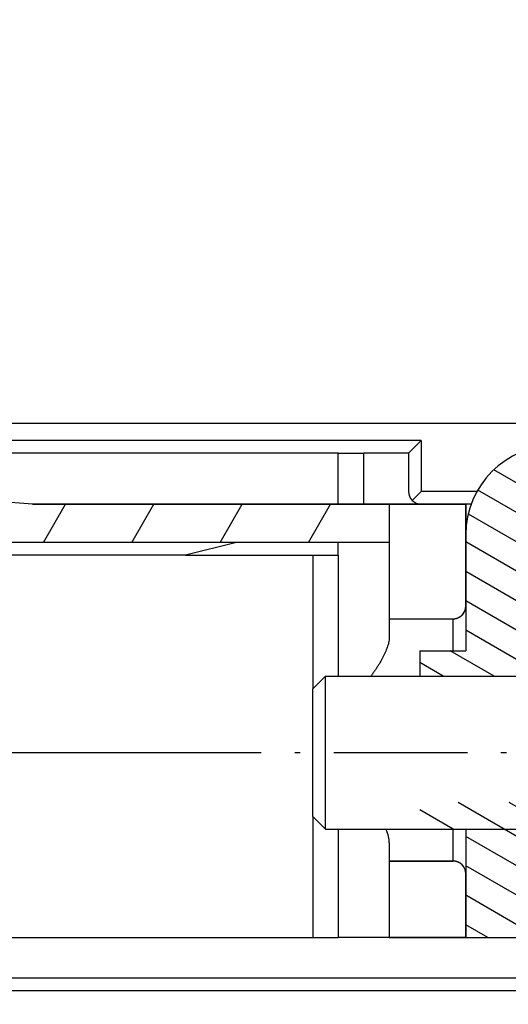
# Model space of a CAD drawing. Extents: x -64 to 625, y 306 to 605.
# Drawn here: x 176 to 195, y 383 to 421 of the extents above; entities that cross this region are included whole.
import ezdxf
from ezdxf.enums import TextEntityAlignment as Align

# ---------------------------------------------------------------- set-up
doc = ezdxf.new("R2010")
doc.units = 0
doc.linetypes.add('DASHDOT', pattern=[18.5, 12, -3, 0.5, -3])
doc.layers.get('0').update_dxf_attribs({"linetype": 'CONTINUOUS'})
doc.styles.get("Standard").update_dxf_attribs({"font": 'isocp.shx'})
doc.dimstyles.get("Standard").update_dxf_attribs({"dimtxt": 2.5, "dimasz": 2.5, "dimexe": 1.25, "dimexo": 0.625, "dimtad": 1, "dimdsep": 46, "dimtxsty": 'STANDARD', "dimcen": 2.5, "dimadec": 0, "dimazin": 0, "dimtfac": 1, "dimtmove": 0, "dimatfit": 3, "dimfxl": 1, "dimarcsym": 0})

# ---------------------------------------------------------------- blocks, each defined once
blk = doc.blocks.new('*D52')
at = {"color": 7}
for p, q in [((183.022637, 507.10299), (135.058089, 507.10299)), ((137.058089, 392.60299), (137.058089, 507.10299)), ((183.687798, 392.60299), (135.058089, 392.60299))]:
    blk.add_line(p, q, dxfattribs=at)
for points in [[(137.575728, 505.171136), (137.058089, 507.10299), (136.540452, 505.171136)], [(136.540452, 394.534841), (137.058089, 392.60299), (137.575728, 394.534841)]]:
    blk.add_lwpolyline(points, dxfattribs=at)
for s, width, p, p2 in [('114.5', 1.908722, (135.058089, 443.43152), (135.058089, 456.274461)), ('= =', 1.81958, (142.558089, 446.100106), (142.558089, 453.605874))]:
    blk.add_text(s, height=2.5, rotation=90, dxfattribs=dict(at, width=width)).set_placement(p, p2, align=Align.FIT)
blk = doc.blocks.new('*D58')
at = {"color": 7}
for p, q in [((259.7286, 443.852601), (259.7286, 305.755094)), ((170.022637, 405.052991), (170.022637, 305.755094)), ((170.022637, 307.755094), (259.7286, 307.755094))]:
    blk.add_line(p, q, dxfattribs=at)
for points in [[(171.954488, 308.272733), (170.022637, 307.755094), (171.954488, 307.237455)], [(257.796746, 307.237455), (259.7286, 307.755094), (257.796746, 308.272733)]]:
    blk.add_lwpolyline(points, dxfattribs=at)
at = {"color": 7, "width": 1.542612}
blk.add_text('90', height=2.5, dxfattribs=at).set_placement((212.457032, 309.755094), (217.294206, 309.755094), align=Align.FIT)
blk = doc.blocks.new('*D62')
at = {"color": 7}
for p, q in [((170.022637, 385.35299), (170.022637, 325.571046)), ((206.522637, 383.143766), (206.522637, 325.571046)), ((170.022637, 327.571046), (206.522637, 327.571046))]:
    blk.add_line(p, q, dxfattribs=at)
for points in [[(171.954488, 328.088683), (170.022637, 327.571046), (171.954488, 327.053407)], [(204.590783, 327.053407), (206.522637, 327.571046), (204.590783, 328.088683)]]:
    blk.add_lwpolyline(points, dxfattribs=at)
at = {"color": 7, "width": 1.776076}
blk.add_text('36.5', height=2.5, dxfattribs=at).set_placement((183.185464, 329.571046), (193.359811, 329.571046), align=Align.FIT)
blk = doc.blocks.new('*D66')
at = {"color": 7}
for p, q in [((203.022637, 383.60299), (203.022637, 347.00722)), ((210.022637, 383.60299), (210.022637, 347.00722)), ((184.47223, 349.00722), (215.022637, 349.00722))]:
    blk.add_line(p, q, dxfattribs=at)
for points in [[(201.090783, 348.489581), (203.022637, 349.00722), (201.090783, 349.524858)], [(211.954492, 349.524858), (210.022637, 349.00722), (211.954492, 348.489581)]]:
    blk.add_lwpolyline(points, dxfattribs=at)
for s, width, p, p2 in [('%%c', 1.333333, (184.47223, 351.00722), (186.97223, 351.00722)), ('7', 1.577159, (187.97223, 351.00722), (190.140824, 351.00722)), ('MAX', 1.177375, (191.140817, 351.00722), (198.646584, 351.00722))]:
    blk.add_text(s, height=2.5, dxfattribs=dict(at, width=width)).set_placement(p, p2, align=Align.FIT)
blk = doc.blocks.new('BLOCK337')
at = {"color": 7}
for p, q in [((96.85, 47.657), (56.5, 47.657)), ((114.5, 25.9), (56.5, 25.9)), ((114.5, 25.403), (56.5, 25.403))]:
    blk.add_line(p, q, dxfattribs=at)
at = {"color": 7, "ltscale": 0.46875}
blk.add_line((77.75, 47), (59, 47), dxfattribs=at)
at = {"color": 7, "ltscale": 0.017678}
for p, q in [((77.25, 46.5), (77.75, 47)), ((73.5, 37.25), (74, 37.75)), ((73.5, 32.25), (74, 31.75))]:
    blk.add_line(p, q, dxfattribs=at)
at = {"color": 7, "ltscale": 0.05}
for p, q in [((77.75, 47), (77.75, 45)), ((74.5, 44.5), (74.5, 46.5)), ((75.5, 44.5), (75.5, 46.5)), ((76.5, 44.5), (74.5, 44.5)), ((76.5, 27.5), (74.5, 27.5)), ((79.5, 27.5), (81.5, 27.5))]:
    blk.add_line(p, q, dxfattribs=at)
at = {"color": 7, "ltscale": 0.3875}
blk.add_line((74.5, 46.5), (59, 46.5), dxfattribs=at)
at = {"color": 7, "ltscale": 0.025}
for p, q in [((74.5, 46.5), (75.5, 46.5)), ((73.5, 42.5), (74.5, 42.5)), ((77.7, 38.75), (77.7, 37.75)), ((73.5, 27.5), (74.5, 27.5))]:
    blk.add_line(p, q, dxfattribs=at)
at = {"color": 7, "ltscale": 0.04375}
blk.add_line((77.25, 46.5), (75.5, 46.5), dxfattribs=at)
at = {"color": 7, "ltscale": 0.0375}
for p, q in [((77.25, 46.5), (77.25, 45)), ((76.5, 44.5), (76.5, 43))]:
    blk.add_line(p, q, dxfattribs=at)
at = {"color": 7, "ltscale": 0.100281}
blk.add_line((62.5, 44.5), (58.5, 44.8), dxfattribs=at)
at = {"color": 7, "ltscale": 0.0125}
for p, q in [((77.75, 45), (77.396, 44.646)), ((74.5, 42.5), (74.5, 43))]:
    blk.add_line(p, q, dxfattribs=at)
at = {"color": 7, "ltscale": 0.054765}
blk.add_line((79.941, 45), (77.75, 45), dxfattribs=at)
at = {"color": 7, "ltscale": 0.300002}
blk.add_line((74.5, 44.5), (62.5, 44.5), dxfattribs=at)
at = {"color": 7, "ltscale": 0.35}
blk.add_line((62.5, 44.5), (76.5, 44.5), dxfattribs=at)
at = {"color": 7, "ltscale": 0.075}
for p, q in [((76.5, 44.5), (79.5, 44.5)), ((76.5, 30.5), (76.5, 27.5)), ((79.5, 27.5), (76.5, 27.5))]:
    blk.add_line(p, q, dxfattribs=at)
at = {"color": 7, "ltscale": 0.1125}
blk.add_line((76.5, 44.5), (76.5, 40), dxfattribs=at)
at = {"color": 7, "ltscale": 0.005304}
blk.add_line((79.712, 44.5), (79.5, 44.5), dxfattribs=at)
at = {"color": 7, "ltscale": 0.1}
blk.add_line((79.5, 44.5), (79.5, 40.5), dxfattribs=at)
at = {"color": 7, "ltscale": 0.11375}
blk.add_line((79.5, 43.3), (79.5, 38.75), dxfattribs=at)
at = {"color": 7, "ltscale": 0.475}
blk.add_line((76.5, 43), (57.5, 43), dxfattribs=at)
at = {"color": 7, "ltscale": 0.051539}
blk.add_line((70.5, 43), (68.5, 42.5), dxfattribs=at)
at = {"color": 7, "ltscale": 0.275}
blk.add_line((68.5, 42.5), (57.5, 42.5), dxfattribs=at)
at = {"color": 7, "ltscale": 0.125}
blk.add_line((68.5, 42.5), (73.5, 42.5), dxfattribs=at)
at = {"color": 7, "ltscale": 0.13125}
blk.add_line((73.5, 42.5), (73.5, 37.25), dxfattribs=at)
at = {"color": 7, "ltscale": 0.11875}
for p, q in [((74.5, 42.5), (74.5, 37.75)), ((73.5, 32.25), (73.5, 27.5))]:
    blk.add_line(p, q, dxfattribs=at)
at = {"color": 7, "ltscale": 0.0625}
for p, q in [((76.5, 40), (79, 40)), ((76.5, 30.5), (79, 30.5)), ((79.5, 30), (79.5, 27.5))]:
    blk.add_line(p, q, dxfattribs=at)
at = {"color": 7, "ltscale": 0.017778}
for p, q in [((76.5, 40), (76.5, 39.289)), ((76.5, 31.211), (76.5, 30.5))]:
    blk.add_line(p, q, dxfattribs=at)
at = {"color": 7, "ltscale": 0.031251}
for p, q in [((79, 38.75), (79, 40)), ((79, 30.5), (79, 31.75))]:
    blk.add_line(p, q, dxfattribs=at)
at = {"color": 7, "ltscale": 0.045}
for p, q in [((77.7, 38.75), (79.5, 38.75)), ((77.7, 31.75), (79.5, 31.75))]:
    blk.add_line(p, q, dxfattribs=at)
at = {"color": 7, "ltscale": 0.009181}
blk.add_line((74, 37.383), (74, 37.75), dxfattribs=at)
at = {"color": 7, "ltscale": 0.325}
for p, q in [((74, 37.75), (87, 37.75)), ((74, 31.75), (87, 31.75))]:
    blk.add_line(p, q, dxfattribs=at)
at = {"color": 7, "ltscale": 0.007651}
blk.add_line((73.5, 36.944), (73.5, 37.25), dxfattribs=at)
at = {"color": 7, "ltscale": 0.140819}
blk.add_line((74, 31.75), (74, 37.383), dxfattribs=at)
at = {"color": 7, "ltscale": 0.117349}
blk.add_line((73.5, 32.25), (73.5, 36.944), dxfattribs=at)
at = {"color": 7, "ltscale": 0.10625}
for p, q in [((74.5, 31.75), (74.5, 27.5)), ((79.5, 31.75), (79.5, 27.5))]:
    blk.add_line(p, q, dxfattribs=at)
at = {"color": 7, "ltscale": 0.4}
blk.add_line((57.5, 27.5), (73.5, 27.5), dxfattribs=at)
at = {"color": 7}
for centre, radius, start, end in [((83, 43.3), 3.5, 90, 180), ((77.75, 45), 0.5, 180, 270), ((79, 40.5), 0.5, 270, 0), ((79, 30), 0.5, 360, 90)]:
    blk.add_arc(centre, radius, start, end, dxfattribs=at)
blk.add_ellipse((-43.68, 115.958), major_axis=(120.095, -85.047), ratio=0.053136, start_param=0.037599, end_param=0.084256, dxfattribs=at)
blk.add_open_spline([(76.5, 39.289), (76.5, 39.261), (76.497, 39.203), (76.484, 39.114), (76.463, 39.023), (76.436, 38.927), (76.401, 38.829), (76.361, 38.728), (76.315, 38.625), (76.263, 38.52), (76.207, 38.413), (76.146, 38.305), (76.08, 38.195), (76.011, 38.085), (75.937, 37.973), (75.859, 37.861), (75.805, 37.787), (75.777, 37.75)], degree=3, knots=[0, 0, 0, 0, 0.084365, 0.173535, 0.267702, 0.366858, 0.470862, 0.579494, 0.692495, 0.809605, 0.93056, 1.055086, 1.182915, 1.313791, 1.447476, 1.583759, 1.722448, 1.722448, 1.722448, 1.722448], dxfattribs=at)
blk = doc.blocks.new('BLOCK351')
at = {"color": 7, "ltscale": 0.05}
blk.add_line((56.5, 43.86087), (57.5, 45.592922), dxfattribs=at)
at = {"color": 7, "ltscale": 0.047798}
blk.add_line((59.467079, 43), (60.423038, 44.655773), dxfattribs=at)
at = {"color": 7, "ltscale": 0.043301}
for p, q in [((62.931179, 43), (63.797203, 44.5)), ((66.395279, 43), (67.261307, 44.5)), ((69.859383, 43), (70.72541, 44.5)), ((73.323486, 43), (74.189507, 44.5))]:
    blk.add_line(p, q, dxfattribs=at)
blk = doc.blocks.new('BLOCK356')
at = {"color": 255, "ltscale": 0.0625}
for p, q in [((79, 30.5), (76.5, 30.5)), ((79.5, 27.5), (79.5, 30))]:
    blk.add_line(p, q, dxfattribs=at)
at = {"color": 255, "ltscale": 0.075}
for p, q in [((76.5, 30.5), (76.5, 27.5)), ((76.5, 27.5), (79.5, 27.5))]:
    blk.add_line(p, q, dxfattribs=at)
at = {"color": 255, "ltscale": 0.000561}
for p, q in [((79.022438, 30.499496), (79, 30.5)), ((79.044838, 30.497984), (79.022438, 30.499496)), ((79.067146, 30.49547), (79.044838, 30.497984)), ((79.08931, 30.491959), (79.067146, 30.49547)), ((79.11129, 30.487457), (79.08931, 30.491959)), ((79.133049, 30.481974), (79.11129, 30.487457)), ((79.154533, 30.475519), (79.133049, 30.481974)), ((79.175713, 30.468107), (79.154533, 30.475519)), ((79.196533, 30.459753), (79.175713, 30.468107)), ((79.216965, 30.450474), (79.196533, 30.459753)), ((79.236954, 30.440287), (79.216965, 30.450474)), ((79.25647, 30.429213), (79.236954, 30.440287)), ((79.275467, 30.417274), (79.25647, 30.429213)), ((79.293907, 30.404497), (79.275467, 30.417274)), ((79.31176, 30.390903), (79.293907, 30.404497)), ((79.328987, 30.376524), (79.31176, 30.390903)), ((79.345543, 30.361385), (79.328987, 30.376524)), ((79.361412, 30.345518), (79.345543, 30.361385)), ((79.376549, 30.328957), (79.361412, 30.345518)), ((79.390923, 30.311733), (79.376549, 30.328957)), ((79.404518, 30.29388), (79.390923, 30.311733)), ((79.417297, 30.275436), (79.404518, 30.29388)), ((79.42923, 30.256439), (79.417297, 30.275436)), ((79.4403, 30.236925), (79.42923, 30.256439)), ((79.450485, 30.216932), (79.4403, 30.236925)), ((79.45977, 30.196505), (79.450485, 30.216932)), ((79.468117, 30.17568), (79.45977, 30.196505)), ((79.475533, 30.154503), (79.468117, 30.17568)), ((79.481979, 30.133013), (79.475533, 30.154503)), ((79.487465, 30.111256), (79.481979, 30.133013)), ((79.491966, 30.089273), (79.487465, 30.111256)), ((79.495476, 30.067114), (79.491966, 30.089273)), ((79.497986, 30.044817), (79.495476, 30.067114)), ((79.499496, 30.02243), (79.497986, 30.044817)), ((79.5, 30), (79.499496, 30.02243))]:
    blk.add_line(p, q, dxfattribs=at)
blk = doc.blocks.new('BLOCK357')
at = {"color": 255, "ltscale": 0.075}
blk.add_line((79.5, 44.5), (76.5, 44.5), dxfattribs=at)
at = {"color": 255, "ltscale": 0.1125}
blk.add_line((76.5, 44.5), (76.5, 40), dxfattribs=at)
at = {"color": 255, "ltscale": 0.1}
blk.add_line((79.5, 40.5), (79.5, 44.5), dxfattribs=at)
at = {"color": 255, "ltscale": 0.000561}
for p, q in [((79.361412, 40.15448), (79.376549, 40.171043)), ((79.376549, 40.171043), (79.390923, 40.188267)), ((79.390923, 40.188267), (79.404518, 40.20612)), ((79.404518, 40.20612), (79.417297, 40.224564)), ((79.417297, 40.224564), (79.42923, 40.243561)), ((79.42923, 40.243561), (79.4403, 40.263077)), ((79.4403, 40.263077), (79.450485, 40.283066)), ((79.450485, 40.283066), (79.45977, 40.303497)), ((79.45977, 40.303497), (79.468117, 40.324322)), ((79.468117, 40.324322), (79.475533, 40.345497)), ((79.475533, 40.345497), (79.481979, 40.366989)), ((79.481979, 40.366989), (79.487465, 40.388744)), ((79.487465, 40.388744), (79.491966, 40.410725)), ((79.491966, 40.410725), (79.495476, 40.432888)), ((79.495476, 40.432888), (79.497986, 40.455181)), ((79.497986, 40.455181), (79.499496, 40.47757)), ((79.499496, 40.47757), (79.5, 40.5)), ((79, 40), (79.022438, 40.000504)), ((79.022438, 40.000504), (79.044838, 40.002014)), ((79.044838, 40.002014), (79.067146, 40.004528)), ((79.067146, 40.004528), (79.08931, 40.008041)), ((79.08931, 40.008041), (79.11129, 40.012543)), ((79.11129, 40.012543), (79.133049, 40.018024)), ((79.133049, 40.018024), (79.154533, 40.024479)), ((79.154533, 40.024479), (79.175713, 40.031891)), ((79.175713, 40.031891), (79.196533, 40.040245)), ((79.196533, 40.040245), (79.216965, 40.049526)), ((79.216965, 40.049526), (79.236954, 40.059715)), ((79.236954, 40.059715), (79.25647, 40.070789)), ((79.25647, 40.070789), (79.275467, 40.082726)), ((79.275467, 40.082726), (79.293907, 40.095505)), ((79.293907, 40.095505), (79.31176, 40.109097)), ((79.31176, 40.109097), (79.328987, 40.123478)), ((79.328987, 40.123478), (79.345543, 40.138615)), ((79.345543, 40.138615), (79.361412, 40.15448))]:
    blk.add_line(p, q, dxfattribs=at)
at = {"color": 255, "ltscale": 0.0625}
blk.add_line((76.5, 40), (79, 40), dxfattribs=at)
blk = doc.blocks.new('BLOCK366')
at = {"color": 7, "ltscale": 0.037741}
blk.add_line((79.007385, 31.75), (77.699997, 32.504822), dxfattribs=at)
at = {"color": 7, "ltscale": 0.066296}
blk.add_line((81.5, 31.46559), (79.203453, 32.7915), dxfattribs=at)
at = {"color": 7, "ltscale": 0.008561}
blk.add_line((81.5, 32.620289), (81.203453, 32.7915), dxfattribs=at)
at = {"color": 7, "ltscale": 0.057735}
for p, q in [((81.5, 30.310888), (79.5, 31.46559)), ((81.5, 29.156189), (79.5, 30.310888)), ((81.5, 28.001488), (79.5, 29.156189))]:
    blk.add_line(p, q, dxfattribs=at)
at = {"color": 7, "ltscale": 0.025074}
blk.add_line((80.368607, 27.5), (79.5, 28.001488), dxfattribs=at)
blk = doc.blocks.new('BLOCK367')
at = {"color": 7, "ltscale": 0.100671}
blk.add_line((86.41523, 44.793587), (82.927887, 46.807007), dxfattribs=at)
at = {"color": 7, "ltscale": 0.100814}
blk.add_line((88.414513, 44.794003), (84.922218, 46.810276), dxfattribs=at)
at = {"color": 7, "ltscale": 0.100805}
blk.add_line((90.414513, 44.794003), (86.922539, 46.810093), dxfattribs=at)
at = {"color": 7, "ltscale": 0.088351}
blk.add_line((91.983124, 45.043064), (88.922539, 46.810093), dxfattribs=at)
at = {"color": 7, "ltscale": 0.051295}
blk.add_line((92.698853, 45.784538), (90.921928, 46.810444), dxfattribs=at)
at = {"color": 7, "ltscale": 0.003502}
blk.add_line((93.043861, 46.740047), (92.922539, 46.810093), dxfattribs=at)
at = {"color": 7, "ltscale": 0.083786}
blk.add_line((84.414513, 44.794003), (81.512093, 46.469711), dxfattribs=at)
at = {"color": 7, "ltscale": 0.056321}
blk.add_line((82.550568, 44.71545), (80.599564, 45.841866), dxfattribs=at)
at = {"color": 7, "ltscale": 0.049755}
blk.add_line((81.694016, 44.055283), (79.970467, 45.050373), dxfattribs=at)
at = {"color": 7, "ltscale": 0.054454}
blk.add_line((81.490021, 43.018356), (79.603676, 44.107437), dxfattribs=at)
at = {"color": 7, "ltscale": 0.057483}
blk.add_line((81.490021, 41.863655), (79.498749, 43.013321), dxfattribs=at)
at = {"color": 7, "ltscale": 0.057473}
blk.add_line((81.489807, 40.70908), (79.498878, 41.85854), dxfattribs=at)
at = {"color": 7, "ltscale": 0.057479}
for p, q in [((81.490021, 39.554256), (79.498878, 40.703838)), ((81.490021, 38.399555), (79.498878, 39.549137))]:
    blk.add_line(p, q, dxfattribs=at)
at = {"color": 7, "ltscale": 0.049748}
blk.add_line((80.613739, 37.750774), (78.890434, 38.745728), dxfattribs=at)
at = {"color": 7, "ltscale": 0.026633}
blk.add_line((78.613739, 37.750774), (77.691139, 38.28344), dxfattribs=at)

msp = doc.modelspace()

# ---------------------------------------------------------------- linework, layer by layer
at = {"color": 7, "linetype": 'DASHDOT', "ltscale": 0.437372}
msp.add_line((201.182687, 392.60299), (183.687798, 392.60299), dxfattribs=at)

# ---------------------------------------------------------------- block references
for name in ['BLOCK337', 'BLOCK367', 'BLOCK351', 'BLOCK357', 'BLOCK366', 'BLOCK356']:
    msp.add_blockref(name, (113.522637, 357.85299))

# ---------------------------------------------------------------- dimensions: what is measured, and where the dimension line sits
at = {"color": 0}
for base, p1, p2, angle, picture, middle in [((137.05809, 392.60299), (183.022637, 507.10299), (183.687795, 392.60299), 269.998569, '*D52', (137.05809, 449.85299)), ((170.022637, 307.755093), (259.7286, 443.852604), (170.022637, 405.05299), 179.999046, '*D58', (214.875619, 307.755093)), ((170.022637, 327.571045), (206.522637, 383.143765), (170.022637, 385.35299), 179.999046, '*D62', (188.272637, 327.571045))]:
    dim = msp.add_linear_dim(base=base, p1=p1, p2=p2, angle=angle, dimstyle='STANDARD', dxfattribs=at)
    dim.commit()
    dim.dimension.update_dxf_attribs({"geometry": picture, "text_midpoint": middle, "dimtype": 160, "oblique_angle": 89.999523})
dim = msp.add_linear_dim(base=(203.022637, 349.007219), p1=(210.022637, 385.60299), p2=(203.022637, 385.60299), angle=180, text='%%c<>MAX', dimstyle='STANDARD', dxfattribs=at)
dim.commit()
dim.dimension.update_dxf_attribs({"geometry": '*D66', "text_midpoint": (191.559409, 349.007219), "dimtype": 161, "oblique_angle": 89.999523})

doc.saveas('drawing.dxf')
